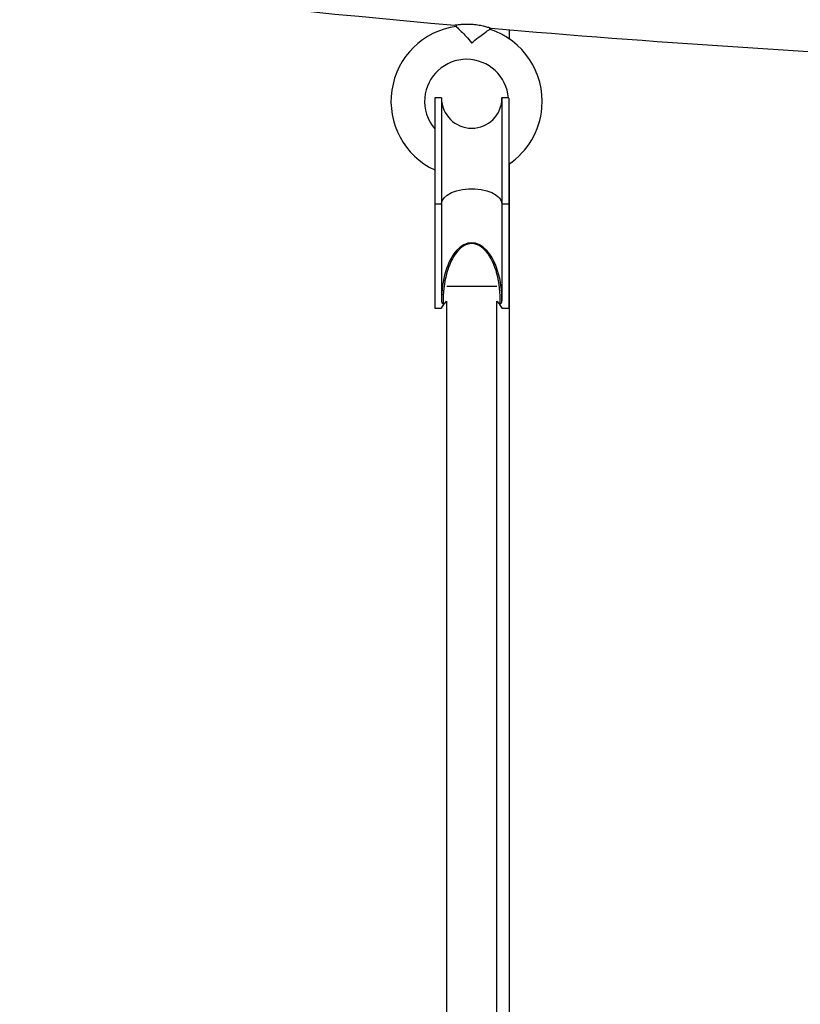
# Model space of a CAD drawing. Units: millimetres. Extents: x 22856.4 to 22877.8, y 4390 to 4409.4.
# Drawn here: x 22862.8 to 22863, y 4406.3 to 4406.6 of the extents above; entities that cross this region are included whole.
import ezdxf

# ---------------------------------------------------------------- set-up
doc = ezdxf.new("R2010")
doc.units = ezdxf.units.MM
doc.header["$LTSCALE"] = 50
doc.header["$PDSIZE"] = -1
doc.layers.add('DIASTASEIS', color=253, linetype='Continuous', lineweight=5)
doc.styles.get("Standard").update_dxf_attribs({"font": 'ARIALN.TTF'})
doc.dimstyles.new('STANDARD_ACAD', dxfattribs={"dimtxt": 0.18, "dimasz": 0.15, "dimexe": 0.18, "dimexo": 0.0625, "dimgap": 0.09, "dimtad": 0, "dimtih": 1, "dimtoh": 1, "dimzin": 0, "dimdsep": 46, "dimtxsty": 'Standard', "dimblk": 'OBLIQUE', "dimcen": 0.09, "dimadec": 0, "dimazin": 0, "dimtfac": 1, "dimtofl": 0, "dimtmove": 0, "dimatfit": 3, "dimfxl": 1, "dimtolj": 1, "dimtzin": 0, "dimarcsym": 0})

# ---------------------------------------------------------------- blocks, each defined once
blk = doc.blocks.new('e')
at = {"color": 7, "linetype": 'Continuous', "lineweight": 25}
for p, q in [((7.295344954822895, 14.13322283506901), (7.29530497178996, 14.13276118726529)), ((7.305267675554887, 14.13189832360732), (7.305307770457489, 14.13236126306859)), ((7.3110776516653, 14.13175070538958), (7.3110776516653, 14.12905803677532)), ((7.290927661439468, 14.11147416275154), (7.288927661439516, 14.11147416275154)), ((7.288927661439516, 14.11147416275154), (7.288927661439516, 14.07997416275149)), ((7.290927661439468, 14.11147416275154), (7.290927661439468, 14.07997416275149)), ((7.310853359999328, 14.11147416275154), (7.308927661439498, 14.11147416275154)), ((7.308927661439498, 14.11147416275154), (7.308927661439498, 14.07997416275149)), ((7.31092766143945, 14.11145696990562), (7.31092766143945, 14.07997416275149)), ((7.3110776516653, 14.09189028872769), (7.3110776516653, 13.87188774194422)), ((7.288927661439516, 14.07997416275149), (7.290927661439468, 14.07997416275149)), ((7.288927661439516, 14.07997416275149), (7.288927661439516, 14.04897416275154)), ((7.290927661439468, 14.07997416275149), (7.290927661439468, 14.05115884150328)), ((7.308927661439498, 14.07997416275149), (7.31092766143945, 14.07997416275149)), ((7.308927661439498, 14.07997416275149), (7.308927661439498, 14.05115884150328)), ((7.31092766143945, 14.07997416275149), (7.31092766143945, 14.04897416275154)), ((7.292501525162606, 14.05549741021642), (7.299927661439369, 14.05549741021642)), ((7.299927661439369, 14.05549741021642), (7.307353797716019, 14.05549741021642)), ((7.291783829406313, 14.05029281609942), (7.291438698016236, 14.05029281609942)), ((7.291783829406313, 14.05029281609942), (7.292427661439319, 14.050999466057)), ((7.292427661439319, 14.050999466057), (7.292427661439319, 13.14101561379394)), ((7.307427661439306, 13.14101504090175), (7.307427661439306, 14.05099946605722)), ((7.307427661439306, 14.05099946605722), (7.308071493472539, 14.05029281609942)), ((7.308416624862616, 14.05029281609942), (7.308071493472539, 14.05029281609942)), ((7.288927661439516, 14.04897416275154), (7.290927661439468, 14.04897416275154)), ((7.290927661439468, 14.04911196190475), (7.29093188211948, 14.04911196190475)), ((7.290927661439468, 14.04911196190475), (7.290927661439468, 14.04897416275154)), ((7.308923440759372, 14.04911196190475), (7.308927661439498, 14.04911196190475)), ((7.308927661439498, 14.04911196190475), (7.308927661439498, 14.04897416275154)), ((7.308927661439498, 14.04897416275154), (7.31092766143945, 14.04897416275154)), ((7.3110776516653, 13.87188774194422), (7.311106457399546, 13.87188774194422)), ((7.311106457399546, 13.87188774194422), (7.311106457399546, 13.85648774194422)), ((7.311106457399546, 13.86971654767845), (7.3110776516653, 13.86968774194421)), ((7.3110776516653, 13.86968774194421), (7.3110776516653, 13.85868774194424)), ((7.3110776516653, 13.85868774194424), (7.311106457399546, 13.85865893621)), ((7.3110776516653, 13.85648774194422), (7.3110776516653, 13.38468740921636)), ((7.311106457399546, 13.85648774194422), (7.3110776516653, 13.85648774194422))]:
    blk.add_line(p, q, dxfattribs=at)
at = {"color": 7, "linetype": 'Continuous', "lineweight": 25, "flags": 128}
blk.add_lwpolyline([(7.290927661439468, 14.07997416275149), (7.291124333032826, 14.08090976536019), (7.291705752320695, 14.08180447764542), (7.292646508490066, 14.08261919638679), (7.293905485982236, 14.0833183144662), (7.295427661439476, 14.08387127706854), (7.297146508490073, 14.08425391707491), (7.298986905269999, 14.08444951128073), (7.300868417608854, 14.08444951128073), (7.30270881438878, 14.08425391707491), (7.30442766143949, 14.08387127706854), (7.30594983689673, 14.0833183144662), (7.307208814388787, 14.08261919638679), (7.308149570558271, 14.08180447764542), (7.308730989846026, 14.08090976536019), (7.308927661439498, 14.07997416275149)], dxfattribs=at)
at = {"color": 7, "linetype": 'Continuous', "lineweight": 25}
for centre, radius, start, end in [((7.630104601235871, 17.94044215562613), 3.822029403034056, 261.5289486773575, 264.9678379233531), ((7.29839342420496, 14.11047416275145), 0.02250000000000167, 97.8288933238245, 245.1211748651449), ((7.29839342420496, 14.11047416275145), 0.02249999999999999, 355.050000000108, 72.26932093455865), ((7.630104601235871, 17.94044215562613), 3.822029403034057, 265.1313115650815, 269.453652555456), ((7.29839342420496, 14.11047416275145), 0.01249999999999945, 4.588565736199933, 175.0499999996437), ((7.29839342420496, 14.11047416275145), 0.0124999999999995, 175.0499999996437, 220.77667306335), ((7.299927661439483, 14.11147416275154), 0.009000000000000001, 180, 0), ((7.29839342420496, 14.11047416275145), 0.02249999999999999, 303.853907390598, 355.050000000108), ((7.299927661439483, 14.04351955734743), 0.01059240455734821, 140.2495627230996, 148.1320302589352), ((7.299927661439483, 14.04351955734743), 0.01059240455735519, 31.86796974106341, 39.75043727737101), ((7.293180497007597, 14.04897412437882), 0.002252835568447457, 176.4922232720976, 179.9990240769675), ((7.30667482586955, 14.04897412437882), 0.0022528355702102, 0.0009759230325335421, 3.50777672524507)]:
    blk.add_arc(centre, radius, start, end, dxfattribs=at)
for major_axis, ratio, start_param, end_param in [((0, 0.01725000000000364), 0.5217391304345671, 4.712388980384486, 7.853981633974483), ((0, -0.017), 0.500000000000107, 1.519831596185016, 4.763353710994013)]:
    blk.add_ellipse((7.299927661439483, 14.05115884150328), major_axis=major_axis, ratio=ratio, start_param=start_param, end_param=end_param, dxfattribs=at)
for points, knots in [([(7.294855873386268, 14.13314916097173), (7.294899945598445, 14.13315686466641), (7.294991211557203, 14.13317281769085), (7.29586006952286, 14.13330449881326), (7.297197456570984, 14.13344055221822), (7.298917648962629, 14.13349233486034), (7.30077960661697, 14.13337982306601), (7.302551673911353, 14.13310864014901), (7.304083512801867, 14.13274443997867), (7.305196673211299, 14.13240590064109), (7.305780244272569, 14.13220227271009), (7.305735734978157, 14.13221780359894), (7.305721280408648, 14.13222284731652)], [0, 0, 0, 0, 0.09716657866014712, 0.2012152452940335, 0.3080056756078446, 0.4167209491715732, 0.5233703937251908, 0.6270977098719325, 0.7316354752815426, 0.8393781855429299, 0.9478374299629135, 1, 1, 1, 1]), ([(7.295331047265904, 14.13273635917168), (7.295322666239599, 14.13274434036319), (7.295265279944715, 14.13279898892145), (7.295501202025093, 14.13257497492069), (7.296010398016051, 14.13208443078182), (7.296943638968287, 14.13116147727047), (7.298295597443712, 14.12975659907537), (7.299363217630003, 14.12855143889388), (7.299900402028356, 14.12791250253011), (7.299903435606439, 14.1279088943401)], [0, 0, 0, 0, 0.02469239742559817, 0.1690729931045283, 0.3153942277578002, 0.4801912264370911, 0.7284985807850195, 0.9984667820740672, 1, 1, 1, 1]), ([(7.299903435606439, 14.1279088943401), (7.299907044374322, 14.12791192724743), (7.300554640741893, 14.12845618494751), (7.301804783095463, 14.12945234552641), (7.303434990496157, 14.13064512805741), (7.304541003240502, 14.13141142175406), (7.305172659324739, 14.13183533736722), (7.305217254662921, 14.13186481905749), (7.305237719688648, 14.13187834835393)], [0, 0, 0, 0, 0.001533940421759442, 0.2752668697990077, 0.5169053660883146, 0.7071128943368458, 0.8655926293079751, 1, 1, 1, 1]), ([(7.290927661439468, 14.05115884150328), (7.290939252036651, 14.0510120668379), (7.290955663076716, 14.05080424968574), (7.291073566477166, 14.05054082489645), (7.291181918363691, 14.05039730840454), (7.291312039016702, 14.05031476522018), (7.291390000486786, 14.05029376977226), (7.291432686401095, 14.0502929338285), (7.291438698016236, 14.05029281609942)], [0, 0, 0, 0, 0.4165823943596731, 0.5898358998198278, 0.8043981161397034, 0.894326492253604, 0.9851176091970165, 1, 1, 1, 1]), ([(7.308416624862616, 14.05029281609942), (7.308447158835861, 14.05029576845451), (7.30851574065548, 14.05030239968713), (7.308627080596239, 14.05036294776201), (7.308760867426599, 14.05049945204454), (7.308896199097376, 14.0507721442107), (7.308915740675275, 14.05101232579833), (7.308927661439498, 14.05115884150328)], [0, 0, 0, 0, 0.07531505490880176, 0.1691638185230908, 0.3158971968092382, 0.5826832295420868, 1, 1, 1, 1])]:
    blk.add_open_spline(points, degree=3, knots=knots, dxfattribs=at)
blk = doc.blocks.new('_Oblique')
at = {"color": 0, "linetype": 'ByBlock', "lineweight": -2}
blk.add_line((-0.5, -0.5), (0.5, 0.5), dxfattribs=at)
blk = doc.blocks.new('*D55')
at = {"layer": 'Defpoints', "color": 0}
for p in [(22863.535980638, 4407.203487391531), (22857.28442682337, 4404.473173480506), (22863.535980638, 4404.473173480506)]:
    blk.add_point(p, dxfattribs=at)
at = {"layer": 'DIASTASEIS', "color": 0, "lineweight": -2}
for p, q in [((22863.473480638, 4407.203487391531), (22857.10442682337, 4407.203487391531)), ((22857.28442682337, 4407.203487391531), (22857.28442682337, 4406.020233573809)), ((22857.28442682337, 4404.473173480506), (22857.28442682337, 4405.656427298229)), ((22863.473480638, 4404.473173480506), (22857.10442682337, 4404.473173480506))]:
    blk.add_line(p, q, dxfattribs=at)
at = {"layer": 'DIASTASEIS', "color": 0, "linetype": 'ByBlock', "lineweight": -2, "xscale": 0.15, "yscale": 0.15, "zscale": 0.15}
for p, rotation in [((22857.28442682337, 4407.203487391531), 90), ((22857.28442682337, 4404.473173480506), 270)]:
    blk.add_blockref('_Oblique', p, dxfattribs=dict(at, rotation=rotation))
at = {"layer": 'DIASTASEIS', "color": 0, "insert": (22857.28442682337, 4405.838330436019), "char_height": 0.18, "attachment_point": 5}
blk.add_mtext('\\A1;2.75', dxfattribs=at)

msp = doc.modelspace()

# ---------------------------------------------------------------- block references
msp.add_blockref('e', (22855.6209390103, 4392.503985738562))

# ---------------------------------------------------------------- dimensions: what is measured, and where the dimension line sits
at = {"layer": 'DIASTASEIS'}
dim = msp.add_linear_dim(base=(22857.28442682337, 4404.473173480506), p1=(22863.535980638, 4407.203487391531), p2=(22863.535980638, 4404.473173480506), angle=90, dimstyle='STANDARD_ACAD', override={"dimrnd": 0.05, "dimtxsty": 'Standard'}, dxfattribs=at)
dim.commit()
dim.dimension.update_dxf_attribs({"geometry": '*D55', "text_midpoint": (22857.28442682337, 4405.838330436019)})

doc.saveas('drawing.dxf')
